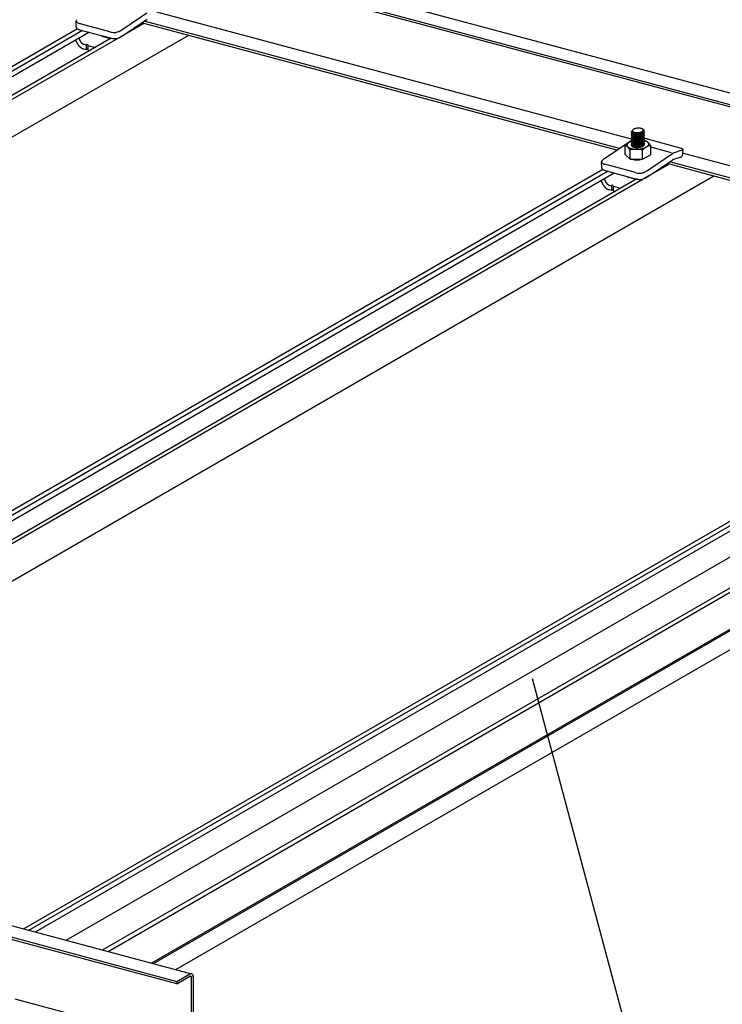
# Model space of a CAD drawing. Extents: x 5 to 415, y 6 to 292.
# Drawn here: x 187 to 204, y 78 to 103 of the extents above; entities that cross this region are included whole.
import ezdxf

# ---------------------------------------------------------------- set-up
doc = ezdxf.new("R2010")
doc.units = 0
doc.header["$MEASUREMENT"] = 0
for name, color, linetype in [('_5-2_野縁受け', 7, 'CONTINUOUS'), ('_5-3_野縁', 7, 'CONTINUOUS'), ('_5-6_文字', 7, 'CONTINUOUS'), ('_5-A_クリップ', 7, 'CONTINUOUS'), ('_5-D_パネル', 7, 'CONTINUOUS')]:
    doc.layers.add(name, color=color, linetype=linetype)

msp = doc.modelspace()

# ---------------------------------------------------------------- linework, layer by layer
at = {"layer": '_5-2_野縁受け', "color": 3, "linetype": 'Continuous'}
for p, q in [((178.057, 108.021), (206.525, 100.393)), ((178.057, 107.73), (206.457, 100.12)), ((206.451, 100.062), (178.057, 107.67)), ((201.918, 99.497), (190.004, 102.689)), ((202.217, 99.725), (190.325, 102.911)), ((201.854, 99.454), (189.941, 102.646)), ((206.399, 98.604), (203.496, 99.382)), ((206.41, 98.233), (203.111, 99.117)), ((206.408, 98.293), (203.175, 99.16)), ((177.495, 82.476), (191.189, 78.807)), ((177.421, 82.205), (190.824, 78.614)), ((190.824, 78.554), (177.415, 82.147)), ((190.824, 78.614), (191.151, 78.802)), ((190.824, 78.554), (191.15, 78.742)), ((190.824, 78.614), (190.824, 78.554)), ((191.189, 77.043), (191.189, 78.708)), ((191.23, 78.735), (191.23, 77.064)), ((191.174, 76.989), (186.773, 78.168))]:
    msp.add_line(p, q, dxfattribs=at)
for centre, radius, start, end in [((191.275, 78.637), 0.208, 127.5851745605468, 127.5851858303062), ((191.176, 78.757), 0.0522, 121.2785, 121.2786), ((191.162, 78.719), 0.0261, 54.6472, 118.7214), ((191.176, 78.757), 0.0522, 54.6472, 118.7215), ((191.185, 78.764), 0.0414, 17.6567, 59.4124), ((191.04, 78.731), 0.19, 0.9794, 13.6498), ((191.212, 78.659), 0.104, 127.5851745605468, 127.5851858303062), ((191.162, 78.719), 0.0261, 121.2785817948882, 121.2785949707031), ((191.167, 78.722), 0.0207, 17.6567, 59.4124), ((191.094, 78.706), 0.0949, 0.9794, 13.6498), ((191.085, 78.704), 0.104, 359.422, 0.578), ((191.094, 78.706), 0.0949, 359.0205, 359.0206), ((191.022, 78.726), 0.208, 359.422, 0.578), ((191.04, 78.731), 0.19, 359.0205, 359.0206)]:
    msp.add_arc(centre, radius, start, end, dxfattribs=at)
at = {"layer": '_5-3_野縁', "color": 2, "linetype": 'Continuous'}
for p, q in [((189.996, 102.631), (178.057, 95.738)), ((188.333, 102.496), (178.057, 96.563)), ((188.46, 102.452), (178.057, 96.446)), ((178.057, 96.315), (188.614, 102.41)), ((191.112, 102.332), (178.057, 94.794)), ((189.18, 102.26), (178.057, 95.838)), ((203.167, 99.102), (178.661, 84.953)), ((204.283, 98.803), (177.859, 83.547)), ((201.503, 98.967), (178.112, 85.462)), ((201.63, 98.923), (178.235, 85.416)), ((178.321, 85.335), (201.785, 98.881)), ((202.35, 98.731), (178.542, 84.985)), ((214.071, 95.57), (186.986, 79.933)), ((187.117, 79.898), (214.187, 95.527)), ((187.277, 79.855), (214.346, 95.484)), ((189.099, 79.367), (216.905, 95.421)), ((188.045, 79.65), (214.816, 95.105)), ((217.996, 95.128), (190.19, 79.075)), ((216.039, 95.03), (188.969, 79.402))]:
    msp.add_line(p, q, dxfattribs=at)
at = {"layer": '_5-6_文字', "color": 7, "linetype": 'Continuous'}
msp.add_line((199.728, 86.211), (204.707, 67.629), dxfattribs=at)
at = {"layer": '_5-A_クリップ', "color": 7, "linetype": 'Continuous'}
for p, q in [((188.303, 102.536), (188.296, 102.691)), ((189.446, 102.474), (190.073, 102.895)), ((189.458, 102.322), (190.08, 102.74)), ((189.146, 102.422), (188.377, 102.628)), ((188.384, 102.472), (189.153, 102.266)), ((188.284, 102.22), (188.318, 102.147)), ((188.284, 102.22), (188.307, 102.171)), ((188.365, 102.267), (188.403, 102.185)), ((188.941, 102.314), (188.951, 102.32)), ((188.941, 102.314), (189.168, 102.253)), ((188.971, 102.315), (188.971, 102.306)), ((188.317, 102.149), (188.318, 102.147)), ((188.488, 102.107), (188.548, 102.091)), ((188.488, 101.992), (188.548, 101.976)), ((188.548, 102.091), (188.548, 101.976)), ((188.591, 102.079), (188.591, 101.964)), ((188.591, 102.079), (188.78, 102.029)), ((188.591, 101.964), (188.644, 101.95)), ((202.611, 99.734), (203.404, 99.521)), ((201.546, 99.247), (202.157, 99.658)), ((202.062, 99.343), (202.062, 99.571)), ((202.221, 99.686), (202.2, 99.679)), ((202.692, 99.567), (202.692, 99.339)), ((202.692, 99.534), (203.21, 99.395)), ((202.182, 99.229), (202.062, 99.343)), ((202.182, 99.229), (202.182, 99.456)), ((202.497, 99.227), (202.497, 99.454)), ((202.497, 99.227), (202.692, 99.339)), ((202.616, 98.945), (203.244, 99.366)), ((203.432, 99.272), (203.269, 99.22)), ((203.452, 99.441), (203.287, 99.388)), ((203.506, 99.475), (203.488, 99.307)), ((201.473, 99.007), (201.467, 99.162)), ((202.316, 98.893), (201.548, 99.099)), ((202.182, 99.229), (202.497, 99.227)), ((202.628, 98.793), (203.251, 99.211)), ((201.555, 98.943), (202.323, 98.737)), ((202.111, 98.785), (202.122, 98.791)), ((202.111, 98.785), (202.339, 98.724)), ((202.141, 98.786), (202.141, 98.777)), ((201.454, 98.691), (201.488, 98.618)), ((201.454, 98.691), (201.477, 98.642)), ((201.488, 98.62), (201.488, 98.618)), ((201.535, 98.738), (201.573, 98.656)), ((201.659, 98.578), (201.718, 98.562)), ((201.718, 98.562), (201.718, 98.447)), ((201.762, 98.55), (201.762, 98.435)), ((201.762, 98.55), (201.95, 98.5)), ((201.659, 98.463), (201.718, 98.447)), ((201.762, 98.435), (201.814, 98.421))]:
    msp.add_line(p, q, dxfattribs=at)
for centre, radius, start, end in [((188.337, 102.693), 0.041, 130.6821, 217.2368), ((188.344, 102.538), 0.041, 182.4858, 217.2368), ((188.423, 102.796), 0.174, 226.9988, 255.2833), ((188.43, 102.64), 0.174, 226.9988, 255.2833), ((188.934, 103.253), 0.932, 297.1838, 303.2789), ((189.272, 102.895), 0.49, 254.8697, 269.4915), ((189.278, 102.739), 0.49, 254.8697, 269.4915), ((189.273, 102.567), 0.162, 267.9323, 284.3509), ((189.28, 102.411), 0.162, 267.9323, 284.3509), ((189.264, 102.668), 0.262, 280.8048, 291.4895), ((189.271, 102.512), 0.262, 280.8048, 291.4895), ((188.941, 103.098), 0.932, 297.1838, 303.2789), ((189.13, 102.809), 0.588, 303.3102, 303.961), ((188.408, 102.188), 0.0986, 204.109, 206.6191), ((188.616, 102.286), 0.329, 205.7462, 207.6254), ((188.616, 102.286), 0.329, 207.6251, 209.5056), ((188.615, 102.286), 0.328, 209.5053, 211.3904), ((188.613, 102.285), 0.326, 211.3901, 213.2827), ((188.611, 102.283), 0.323, 213.2824, 215.1857), ((188.608, 102.281), 0.319, 215.1854, 217.1027), ((188.605, 102.279), 0.315, 217.1024, 219.0368), ((188.601, 102.275), 0.31, 219.0365, 220.9912), ((188.597, 102.272), 0.305, 220.9909, 222.9692), ((188.592, 102.268), 0.299, 222.9689, 224.9742), ((188.587, 102.263), 0.292, 224.9738, 227.0093), ((188.583, 102.258), 0.285, 227.009, 229.0781), ((188.578, 102.252), 0.277, 229.0777, 231.1838), ((188.503, 102.231), 0.11, 204.8294, 205.9264), ((188.552, 102.254), 0.165, 205.7462, 207.6254), ((188.573, 102.246), 0.27, 231.1835, 233.3299), ((188.552, 102.254), 0.164, 207.6251, 209.5056), ((188.552, 102.254), 0.164, 209.5053, 211.3904), ((188.551, 102.253), 0.163, 211.3901, 213.2827), ((188.568, 102.24), 0.262, 233.3296, 235.5197), ((188.55, 102.253), 0.161, 213.2824, 215.1857), ((188.548, 102.252), 0.16, 215.1854, 217.1027), ((188.563, 102.233), 0.253, 235.5194, 237.7567), ((188.546, 102.25), 0.158, 217.1024, 219.0368), ((188.545, 102.249), 0.155, 219.0365, 220.9912), ((188.542, 102.247), 0.152, 220.9909, 222.9692), ((188.559, 102.226), 0.245, 237.7564, 240.0441), ((188.54, 102.245), 0.149, 222.9689, 224.9742), ((188.538, 102.242), 0.146, 224.9738, 227.0093), ((188.555, 102.219), 0.237, 240.0438, 242.385), ((188.535, 102.24), 0.142, 227.009, 229.0781), ((188.533, 102.237), 0.139, 229.0777, 231.1838), ((188.551, 102.211), 0.228, 242.3847, 244.7826), ((188.531, 102.234), 0.135, 231.1835, 233.3299), ((188.528, 102.231), 0.131, 233.3296, 235.5197), ((188.526, 102.227), 0.127, 235.5194, 237.7567), ((188.547, 102.204), 0.22, 244.7823, 247.2397), ((188.524, 102.224), 0.122, 237.7564, 240.0441), ((188.522, 102.22), 0.118, 240.0438, 242.385), ((188.544, 102.196), 0.212, 247.2394, 249.7588), ((188.52, 102.217), 0.114, 242.3847, 244.7826), ((188.518, 102.213), 0.11, 244.7823, 247.2397), ((188.542, 102.189), 0.204, 249.7586, 252.3422), ((188.516, 102.209), 0.106, 247.2394, 249.7588), ((188.515, 102.205), 0.102, 249.7586, 252.3422), ((188.539, 102.182), 0.197, 252.342, 254.9916), ((188.514, 102.202), 0.0983, 252.342, 254.9916), ((188.56, 102.069), 0.0252, 118.0132, 119.9827), ((188.56, 101.954), 0.0252, 118.0132, 119.9827), ((188.563, 102.064), 0.0307, 114.4468, 116.1748), ((188.562, 102.067), 0.0279, 116.1734, 118.0146), ((188.563, 101.949), 0.0307, 114.4468, 116.1748), ((188.562, 101.952), 0.0279, 116.1734, 118.0146), ((188.564, 102.062), 0.0335, 112.82, 114.448), ((188.564, 101.947), 0.0335, 112.82, 114.448), ((188.565, 102.059), 0.0364, 111.2813, 112.821), ((188.565, 101.944), 0.0364, 111.2813, 112.821), ((188.566, 102.056), 0.0394, 109.8204, 111.2822), ((188.566, 101.941), 0.0394, 109.8204, 111.2822), ((188.567, 102.053), 0.0423, 108.4282, 109.8212), ((188.567, 101.938), 0.0423, 108.4282, 109.8212), ((188.568, 102.051), 0.0453, 107.0965, 108.4289), ((188.568, 101.936), 0.0453, 107.0965, 108.4289), ((188.569, 102.048), 0.0481, 105.818, 107.0971), ((188.569, 101.933), 0.0481, 105.818, 107.0971), ((188.57, 102.045), 0.0509, 104.5863, 105.8186), ((188.57, 101.93), 0.0509, 104.5863, 105.8186), ((188.571, 102.043), 0.0535, 103.3954, 104.5868), ((188.571, 101.928), 0.0535, 103.3954, 104.5868), ((188.571, 102.04), 0.056, 102.24, 103.3959), ((188.571, 101.925), 0.056, 102.24, 103.3959), ((188.572, 102.038), 0.0583, 101.1153, 102.2405), ((188.572, 101.923), 0.0583, 101.1153, 102.2405), ((188.572, 102.036), 0.0604, 100.0167, 101.1157), ((188.572, 101.921), 0.0604, 100.0167, 101.1157), ((188.572, 102.034), 0.0623, 98.9401, 100.0171), ((188.572, 101.919), 0.0623, 98.9401, 100.0171), ((188.573, 102.033), 0.0639, 97.8816, 98.9404), ((188.573, 101.918), 0.0639, 97.8816, 98.9404), ((188.573, 102.031), 0.0652, 96.8374, 97.8819), ((188.573, 101.916), 0.0652, 96.8374, 97.8819), ((188.573, 102.03), 0.0663, 95.8042, 96.8378), ((188.573, 101.915), 0.0663, 95.8042, 96.8378), ((188.573, 102.029), 0.067, 94.7785, 95.8045), ((188.573, 101.914), 0.067, 94.7785, 95.8045), ((188.573, 102.029), 0.0674, 93.7569, 94.7788), ((188.573, 101.914), 0.0674, 93.7569, 94.7788), ((188.573, 102.029), 0.0675, 92.7364, 93.7572), ((188.573, 101.914), 0.0675, 92.7364, 93.7572), ((188.573, 102.029), 0.0673, 91.7135, 92.7367), ((188.573, 101.914), 0.0673, 91.7135, 92.7367), ((188.573, 102.03), 0.0667, 90.6851, 91.7138), ((188.573, 101.915), 0.0667, 90.6851, 91.7138), ((188.573, 102.031), 0.0659, 89.6478, 90.6854), ((188.573, 101.916), 0.0659, 89.6478, 90.6854), ((188.573, 102.032), 0.0647, 88.5983, 89.6482), ((188.573, 101.917), 0.0647, 88.5983, 89.6482), ((188.573, 102.033), 0.0633, 87.5328, 88.5986), ((188.573, 101.918), 0.0633, 87.5328, 88.5986), ((188.573, 102.035), 0.0616, 86.4476, 87.5331), ((188.573, 101.92), 0.0616, 86.4476, 87.5331), ((188.573, 102.037), 0.0596, 85.3389, 86.448), ((188.573, 101.922), 0.0596, 85.3389, 86.448), ((188.573, 102.039), 0.0574, 84.2021, 85.3393), ((188.573, 101.924), 0.0574, 84.2021, 85.3393), ((188.574, 102.041), 0.055, 83.0328, 84.2026), ((188.574, 101.926), 0.055, 83.0328, 84.2026), ((188.574, 102.044), 0.0525, 81.8259, 83.0333), ((188.574, 101.929), 0.0525, 81.8259, 83.0333), ((188.574, 102.047), 0.0498, 80.5757, 81.8264), ((188.574, 101.932), 0.0498, 80.5757, 81.8264), ((188.575, 102.049), 0.047, 79.2763, 80.5763), ((188.575, 101.934), 0.047, 79.2763, 80.5763), ((188.575, 102.052), 0.0441, 77.9207, 79.2769), ((188.575, 101.937), 0.0441, 77.9207, 79.2769), ((188.576, 102.055), 0.0411, 76.5014, 77.9214), ((188.576, 101.94), 0.0411, 76.5014, 77.9214), ((188.577, 102.061), 0.0352, 73.4362, 75.011), ((188.577, 102.058), 0.0382, 75.0096, 76.5023), ((188.577, 101.946), 0.0352, 73.4362, 75.011), ((188.577, 101.943), 0.0382, 75.0096, 76.5023), ((188.578, 102.064), 0.0323, 71.77, 73.4374), ((188.578, 101.949), 0.0323, 71.77, 73.4374), ((188.579, 102.066), 0.0295, 69.9987, 71.7713), ((188.579, 101.951), 0.0295, 69.9987, 71.7713), ((188.58, 102.069), 0.0268, 68.1084, 70.0001), ((188.58, 101.954), 0.0268, 68.1084, 70.0001), ((188.581, 102.071), 0.0241, 66.0833, 68.11), ((188.581, 101.956), 0.0241, 66.0833, 68.11), ((188.582, 102.074), 0.0216, 63.9055, 66.0851), ((188.58, 102.099), 0.0226, 299.981, 302.0958), ((188.582, 101.959), 0.0216, 64.5047, 66.0851), ((188.584, 102.078), 0.0171, 59.0084, 61.5569), ((188.583, 102.076), 0.0193, 61.5547, 63.9075), ((188.581, 102.097), 0.0202, 302.0939, 304.3734), ((188.585, 102.079), 0.0151, 56.2415, 59.0109), ((188.583, 102.095), 0.018, 304.3712, 306.8369), ((188.584, 102.093), 0.0159, 306.8345, 309.5105), ((188.586, 102.081), 0.0133, 53.2269, 56.2442), ((188.587, 102.082), 0.0116, 49.9354, 53.2296), ((188.585, 102.092), 0.014, 309.5079, 312.4205), ((188.586, 102.091), 0.0123, 312.4178, 315.5953), ((188.589, 102.084), 0.00892, 42.4059, 46.3403), ((188.588, 102.083), 0.0102, 46.3378, 49.9382), ((188.588, 102.089), 0.00942, 319.0618, 322.8565), ((188.587, 102.09), 0.0108, 315.5926, 319.0643), ((188.59, 102.085), 0.00691, 33.4534, 38.117), ((188.59, 102.085), 0.00783, 38.1162, 42.4078), ((188.591, 102.086), 0.00616, 28.4163, 33.4526), ((188.59, 102.087), 0.00727, 326.9963, 331.507), ((188.591, 102.087), 0.00645, 331.5071, 336.3922), ((188.589, 102.088), 0.00826, 322.8543, 326.9977), ((188.592, 102.086), 0.00557, 23.0233, 28.4134), ((188.592, 102.086), 0.00481, 11.3701, 17.31), ((188.592, 102.086), 0.00512, 17.3179, 23.018), ((188.593, 102.087), 0.0046, 359.1453, 5.2645), ((188.592, 102.087), 0.00464, 5.2753, 11.3603), ((188.592, 102.087), 0.00492, 347.2351, 353.0872), ((188.592, 102.087), 0.00469, 353.0963, 359.1348), ((188.591, 102.087), 0.00579, 336.3941, 341.6435), ((188.592, 102.087), 0.00528, 341.6478, 347.2283), ((202.31, 99.904), 0.0832, 124.2936, 129.4305), ((202.323, 99.886), 0.105, 119.9202, 124.3107), ((202.335, 99.864), 0.13, 116.1261, 119.9338), ((202.347, 99.84), 0.158, 112.7831, 116.1367), ((202.358, 99.813), 0.186, 109.7917, 112.7913), ((202.368, 99.786), 0.215, 107.0741, 109.7981), ((202.377, 99.759), 0.243, 104.569, 107.0793), ((202.383, 99.734), 0.269, 102.2269, 104.5732), ((202.388, 99.712), 0.292, 100.0071, 102.2305), ((202.391, 99.694), 0.31, 97.875, 100.0101), ((202.393, 99.681), 0.323, 95.8003, 97.8777), ((202.394, 99.674), 0.33, 93.7555, 95.8028), ((202.394, 99.673), 0.331, 91.7145, 93.7579), ((202.394, 99.678), 0.326, 89.6513, 91.717), ((202.394, 99.69), 0.315, 87.5389, 89.654), ((202.394, 99.707), 0.298, 85.3479, 87.5418), ((202.396, 99.728), 0.276, 83.0453, 85.3513), ((202.399, 99.753), 0.251, 80.5922, 83.0493), ((202.404, 99.78), 0.224, 77.9421, 80.5971), ((202.41, 99.808), 0.195, 75.0372, 77.9482), ((202.417, 99.836), 0.166, 71.8054, 75.0451), ((202.426, 99.863), 0.138, 68.1538, 71.8152), ((202.436, 99.887), 0.112, 63.9637, 68.1665), ((202.446, 99.907), 0.0894, 59.0829, 63.9798), ((202.456, 99.924), 0.0697, 53.3212, 59.1025), ((202.465, 99.937), 0.0536, 46.454, 53.3431), ((202.474, 99.946), 0.0411, 38.2511, 46.4734), ((202.477, 99.897), 0.0819, 48.8967, 70.542), ((202.244, 99.907), 0.0318, 128.1913, 231.8087), ((202.244, 99.857), 0.0318, 128.1913, 231.8087), ((202.244, 99.807), 0.0318, 128.1913, 231.8087), ((202.244, 99.807), 0.0318, 128.1913, 231.8087), ((202.244, 99.757), 0.0318, 128.1913, 231.8087), ((202.244, 99.707), 0.0318, 128.1913, 231.8087), ((202.262, 99.885), 0.0604, 109.5173, 128.7386), ((202.284, 99.962), 0.0996, 233.1431, 254.0324), ((202.284, 99.912), 0.0996, 233.1431, 254.0324), ((202.284, 99.862), 0.0996, 233.1431, 254.0324), ((202.284, 99.812), 0.0996, 233.1431, 254.0324), ((202.347, 99.932), 0.106, 174.5843, 185.614), ((202.267, 99.942), 0.025, 161.5424, 172.9887), ((202.265, 99.942), 0.0228, 173.0607, 185.2395), ((202.265, 99.942), 0.0232, 185.3249, 197.3694), ((202.268, 99.922), 0.0261, 179.9342, 231.8087), ((202.268, 99.872), 0.0261, 179.9342, 231.8087), ((202.268, 99.822), 0.0261, 179.9342, 231.8087), ((202.268, 99.772), 0.0261, 179.9342, 231.8087), ((202.271, 99.94), 0.03, 151.3694, 161.5078), ((202.268, 99.943), 0.0262, 197.4316, 208.5325), ((202.279, 99.936), 0.0381, 142.7172, 151.3685), ((202.273, 99.946), 0.0321, 208.5557, 218.2572), ((202.288, 99.929), 0.0495, 135.4727, 142.7341), ((202.28, 99.951), 0.0411, 218.2511, 226.4734), ((202.298, 99.919), 0.0645, 129.4099, 135.4946), ((202.289, 99.96), 0.0536, 226.454, 233.3431), ((202.301, 99.967), 0.0816, 233.1431, 254.0324), ((202.301, 99.917), 0.0816, 233.1431, 254.0324), ((202.301, 99.867), 0.0816, 233.1431, 254.0324), ((202.301, 99.817), 0.0816, 233.1431, 254.0324), ((202.375, 100.254), 0.406, 253.0072, 270.286), ((202.375, 100.204), 0.406, 253.0072, 270.286), ((202.375, 100.154), 0.406, 253.0072, 270.286), ((202.298, 99.973), 0.0697, 233.3212, 239.1025), ((202.308, 99.99), 0.0894, 239.0829, 243.9798), ((202.318, 100.011), 0.112, 243.9637, 248.1665), ((202.328, 100.035), 0.138, 248.1538, 251.8152), ((202.375, 100.206), 0.332, 253.0072, 270.286), ((202.375, 100.156), 0.332, 253.0072, 270.286), ((202.375, 100.106), 0.332, 253.0072, 270.286), ((202.375, 100.056), 0.332, 253.0072, 270.286), ((202.337, 100.061), 0.166, 251.8054, 255.0451), ((202.344, 100.089), 0.195, 255.0372, 257.9482), ((202.35, 100.117), 0.224, 257.9421, 260.5971), ((202.355, 100.144), 0.251, 260.5922, 263.0493), ((202.358, 100.169), 0.276, 263.0453, 265.3513), ((202.36, 100.191), 0.298, 265.3479, 267.5418), ((202.36, 100.208), 0.315, 267.5389, 269.654), ((202.361, 100.219), 0.326, 269.6513, 271.717), ((202.36, 100.224), 0.331, 271.7145, 273.7579), ((202.374, 100.099), 0.226, 270.8449, 297.5968), ((202.373, 100.124), 0.275, 270.8449, 297.5968), ((202.374, 100.049), 0.226, 270.8449, 297.5968), ((202.373, 100.074), 0.275, 270.8449, 297.5968), ((202.374, 99.999), 0.226, 270.8449, 297.5968), ((202.373, 100.024), 0.275, 270.8449, 297.5968), ((202.374, 99.949), 0.226, 270.8449, 297.5968), ((202.373, 99.974), 0.275, 270.8449, 297.5968), ((202.36, 100.223), 0.33, 273.7555, 275.8028), ((202.361, 100.216), 0.323, 275.8003, 277.8777), ((202.363, 100.203), 0.31, 277.875, 280.0101), ((202.366, 100.185), 0.292, 280.0071, 282.2305), ((202.371, 100.163), 0.269, 282.2269, 284.5732), ((202.378, 100.138), 0.243, 284.569, 287.0793), ((202.386, 100.111), 0.215, 287.0741, 289.7981), ((202.396, 100.084), 0.186, 289.7917, 292.7913), ((202.407, 100.058), 0.158, 292.7831, 296.1367), ((202.419, 100.033), 0.13, 296.1261, 299.9338), ((202.442, 99.959), 0.0699, 300.7676, 358.5463), ((202.442, 99.916), 0.0762, 298.657, 330.3365), ((202.442, 99.866), 0.0762, 298.657, 330.3365), ((202.442, 99.816), 0.0762, 298.657, 330.3365), ((202.442, 99.766), 0.0762, 298.657, 330.3365), ((202.431, 100.011), 0.105, 299.9202, 304.3107), ((202.444, 99.993), 0.0832, 304.2936, 309.4305), ((202.456, 99.979), 0.0645, 309.4099, 315.4946), ((202.456, 99.962), 0.093, 298.657, 330.3365), ((202.456, 99.912), 0.093, 298.657, 330.3365), ((202.456, 99.862), 0.093, 298.657, 330.3365), ((202.456, 99.812), 0.093, 298.657, 330.3365), ((202.466, 99.968), 0.0495, 315.4727, 322.7341), ((202.481, 99.952), 0.0321, 28.5557, 38.2572), ((202.476, 99.961), 0.0381, 322.7172, 331.3685), ((202.486, 99.893), 0.0265, 325.4793, 346.4312), ((202.486, 99.843), 0.0265, 325.4793, 346.4312), ((202.486, 99.793), 0.0265, 325.4793, 346.4312), ((202.486, 99.743), 0.0265, 325.4793, 346.4312), ((202.486, 99.954), 0.0262, 17.4316, 28.5325), ((202.483, 99.957), 0.03, 331.3694, 341.5078), ((202.489, 99.955), 0.0232, 5.3249, 17.3694), ((202.487, 99.956), 0.025, 341.5424, 352.9887), ((202.49, 99.955), 0.0228, 353.0607, 5.2395), ((202.51, 99.934), 0.0323, 325.4793, 50.7629), ((202.51, 99.884), 0.0323, 325.4793, 50.7629), ((202.51, 99.834), 0.0323, 325.4793, 50.7629), ((202.51, 99.784), 0.0323, 325.4793, 50.7629), ((202.51, 99.734), 0.0323, 325.4793, 50.7629), ((202.424, 98.977), 0.779, 76.1142, 81.4614), ((202.317, 99.355), 0.334, 118.0833, 139.6933), ((201.986, 99.371), 0.214, 23.4889, 69.0993), ((202.153, 99.577), 0.0509, 161.5424, 172.9887), ((202.148, 99.577), 0.0464, 173.0607, 185.2395), ((202.149, 99.577), 0.0472, 185.3249, 197.3694), ((202.162, 99.573), 0.0611, 151.3694, 161.5078), ((202.155, 99.579), 0.0533, 197.4316, 208.5325), ((202.165, 99.585), 0.0652, 208.5557, 218.2572), ((202.177, 99.566), 0.0774, 142.7172, 151.3685), ((202.18, 99.596), 0.0836, 218.2511, 226.4734), ((202.195, 99.552), 0.101, 135.4727, 142.7341), ((202.197, 99.615), 0.109, 226.454, 233.3431), ((202.217, 99.53), 0.131, 129.4099, 135.4946), ((202.217, 99.641), 0.142, 233.3212, 239.1025), ((202.241, 99.501), 0.169, 124.2936, 129.4305), ((202.237, 99.675), 0.182, 239.0829, 243.9798), ((202.266, 99.464), 0.214, 119.9202, 124.3107), ((202.279, 99.476), 0.219, 122.7174, 124.2183), ((202.258, 99.717), 0.229, 243.9637, 248.1665), ((202.292, 99.42), 0.265, 116.1261, 119.9338), ((202.27, 99.49), 0.201, 120.0189, 122.7184), ((202.261, 99.504), 0.185, 117.1651, 120.0199), ((202.278, 99.766), 0.281, 248.1538, 251.8152), ((202.316, 99.37), 0.321, 112.7831, 116.1367), ((202.255, 99.518), 0.17, 114.1458, 117.166), ((202.249, 99.53), 0.156, 110.952, 114.1466), ((202.295, 99.82), 0.338, 251.8054, 255.0451), ((202.339, 99.316), 0.379, 109.7917, 112.7913), ((202.244, 99.542), 0.144, 107.7856, 110.9525), ((202.311, 99.877), 0.396, 255.0372, 257.9482), ((202.359, 99.261), 0.438, 108.9275, 109.7981), ((202.244, 99.657), 0.0318, 128.1913, 231.8087), ((202.244, 99.607), 0.0318, 128.1913, 231.8087), ((202.244, 99.607), 0.0318, 128.1913, 231.8087), ((202.242, 99.582), 0.0305, 161.5424, 172.9887), ((202.24, 99.583), 0.0278, 173.0607, 185.2395), ((202.24, 99.583), 0.0283, 185.3249, 197.3694), ((202.248, 99.581), 0.0366, 156.8093, 161.5078), ((202.244, 99.584), 0.032, 197.4316, 208.5325), ((202.244, 99.557), 0.0318, 128.1913, 155.8359), ((202.25, 99.587), 0.0391, 208.5557, 218.2572), ((202.259, 99.594), 0.0501, 218.2511, 226.4734), ((202.284, 99.762), 0.0996, 233.1431, 254.0324), ((202.284, 99.712), 0.0996, 233.1431, 254.0324), ((202.284, 99.662), 0.0996, 233.1431, 254.0324), ((202.269, 99.605), 0.0654, 226.454, 233.3431), ((202.323, 99.934), 0.455, 257.9421, 260.5971), ((202.281, 99.621), 0.085, 233.3212, 239.1025), ((202.293, 99.642), 0.109, 239.0829, 243.9798), ((202.268, 99.722), 0.0261, 179.9342, 231.8087), ((202.268, 99.672), 0.0261, 179.9342, 231.8087), ((202.268, 99.622), 0.0261, 179.9342, 231.8087), ((202.268, 99.572), 0.0261, 179.9342, 231.8087), ((202.306, 99.667), 0.137, 243.9637, 248.1665), ((202.332, 99.989), 0.511, 260.5922, 263.0493), ((202.301, 99.767), 0.0816, 233.1431, 254.0324), ((202.301, 99.717), 0.0816, 233.1431, 254.0324), ((202.301, 99.667), 0.0816, 233.1431, 254.0324), ((202.301, 99.617), 0.0816, 233.1431, 254.0324), ((202.317, 99.696), 0.169, 248.1538, 251.8152), ((202.375, 100.104), 0.406, 253.0072, 270.286), ((202.375, 100.054), 0.406, 253.0072, 270.286), ((202.375, 100.004), 0.406, 253.0072, 270.286), ((202.375, 99.954), 0.406, 253.0072, 270.286), ((202.328, 99.728), 0.203, 251.8054, 255.0451), ((202.338, 100.04), 0.562, 263.0453, 265.3513), ((202.337, 99.762), 0.238, 255.0372, 257.9482), ((202.375, 100.006), 0.332, 253.0072, 270.286), ((202.375, 99.956), 0.332, 253.0072, 270.286), ((202.375, 99.906), 0.332, 253.0072, 270.286), ((202.375, 99.856), 0.332, 253.0072, 270.286), ((202.345, 99.797), 0.273, 257.9421, 260.5971), ((202.342, 100.083), 0.606, 265.3479, 267.5418), ((202.35, 99.83), 0.307, 260.5922, 263.0493), ((202.354, 99.86), 0.337, 263.0453, 265.3513), ((202.356, 99.887), 0.364, 265.3479, 267.5418), ((202.375, 99.12), 0.406, 89.714, 96.0988), ((202.357, 99.907), 0.384, 267.5389, 269.654), ((202.357, 99.921), 0.398, 269.6513, 271.717), ((202.343, 100.152), 0.674, 271.7145, 273.7579), ((202.357, 99.927), 0.404, 271.7145, 273.7579), ((202.374, 99.899), 0.226, 270.8449, 297.5968), ((202.373, 99.924), 0.275, 270.8449, 297.5968), ((202.374, 99.849), 0.226, 270.8449, 297.5968), ((202.373, 99.874), 0.275, 270.8449, 297.5968), ((202.374, 99.799), 0.226, 270.8449, 297.5968), ((202.373, 99.824), 0.275, 270.8449, 297.5968), ((202.374, 99.749), 0.226, 270.8449, 297.5968), ((202.373, 99.251), 0.275, 84.9075, 89.1551), ((202.357, 99.926), 0.403, 273.7555, 275.8028), ((202.343, 100.15), 0.672, 273.7555, 275.8028), ((202.358, 99.918), 0.395, 275.8003, 277.8777), ((202.345, 100.135), 0.658, 275.8003, 277.8777), ((202.36, 99.902), 0.379, 277.875, 280.0101), ((202.364, 99.88), 0.356, 280.0071, 282.2305), ((202.349, 100.109), 0.631, 277.875, 280.0101), ((202.37, 99.853), 0.329, 282.2269, 284.5732), ((202.378, 99.822), 0.297, 284.569, 287.0793), ((202.355, 100.072), 0.594, 280.0071, 282.2305), ((202.388, 99.789), 0.263, 287.0741, 289.7981), ((202.4, 99.756), 0.227, 289.7917, 292.7913), ((202.442, 99.716), 0.0762, 298.657, 330.3365), ((202.442, 99.666), 0.0762, 298.657, 330.3365), ((202.442, 99.616), 0.0762, 298.657, 330.3365), ((202.365, 100.027), 0.548, 282.2269, 284.5732), ((202.413, 99.724), 0.192, 292.7831, 296.1367), ((202.752, 99.238), 0.334, 100.3067, 139.6933), ((202.428, 99.694), 0.159, 296.1261, 299.9338), ((202.456, 99.762), 0.093, 298.657, 330.3365), ((202.456, 99.712), 0.093, 298.657, 330.3365), ((202.456, 99.662), 0.093, 298.657, 330.3365), ((202.378, 99.976), 0.495, 284.569, 287.0793), ((202.443, 99.668), 0.128, 299.9202, 304.3107), ((202.486, 99.693), 0.0265, 325.4793, 346.4312), ((202.486, 99.643), 0.0265, 325.4793, 346.4312), ((202.486, 99.593), 0.0265, 325.4793, 346.4312), ((202.459, 99.645), 0.102, 304.2936, 309.4305), ((202.383, 99.3), 0.241, 56.337, 56.3787), ((202.473, 99.628), 0.0787, 309.4099, 315.4946), ((202.395, 99.922), 0.438, 287.0741, 289.7981), ((202.486, 99.615), 0.0604, 315.4727, 322.7341), ((202.51, 99.684), 0.0323, 325.4793, 50.7629), ((202.51, 99.634), 0.0323, 325.4793, 50.7629), ((202.51, 99.584), 0.0323, 15.0128, 47.8833), ((202.497, 99.606), 0.0465, 322.7172, 331.3685), ((202.504, 99.595), 0.0391, 28.5557, 32.8603), ((202.51, 99.598), 0.032, 17.4316, 28.5325), ((202.506, 99.602), 0.0366, 331.3694, 341.5078), ((202.514, 99.599), 0.0283, 5.3249, 17.3694), ((202.512, 99.6), 0.0305, 341.5424, 352.9887), ((202.444, 99.306), 0.396, 75.0372, 75.6506), ((202.514, 99.599), 0.0278, 353.0607, 5.2395), ((202.415, 99.866), 0.379, 289.7917, 292.7913), ((202.459, 99.362), 0.338, 71.8054, 75.0451), ((202.411, 99.139), 0.566, 73.4867, 75.5148), ((202.438, 99.812), 0.321, 292.7831, 296.1367), ((202.476, 99.416), 0.281, 68.1538, 71.8152), ((202.496, 99.482), 0.214, 61.6215, 69.0993), ((202.462, 99.763), 0.265, 296.1261, 299.9338), ((202.496, 99.465), 0.229, 63.9637, 68.1665), ((202.488, 99.718), 0.214, 299.9202, 304.3107), ((202.517, 99.507), 0.182, 59.0829, 63.9798), ((202.513, 99.681), 0.169, 304.2936, 309.4305), ((202.537, 99.541), 0.142, 53.3212, 59.1025), ((202.537, 99.652), 0.131, 309.4099, 315.4946), ((202.557, 99.567), 0.109, 46.454, 53.3431), ((202.559, 99.631), 0.101, 315.4727, 322.7341), ((202.496, 99.482), 0.214, 23.4889, 50.4899), ((202.574, 99.586), 0.0836, 38.2511, 46.4734), ((202.577, 99.617), 0.0774, 322.7172, 331.3685), ((202.589, 99.597), 0.0652, 28.5557, 38.2572), ((202.592, 99.609), 0.0611, 331.3694, 341.5078), ((202.599, 99.603), 0.0533, 17.4316, 28.5325), ((202.605, 99.605), 0.0472, 5.3249, 17.3694), ((202.601, 99.606), 0.0509, 341.5424, 352.9887), ((202.606, 99.605), 0.0464, 353.0607, 5.2395), ((286.321, 380.772), 293.219, 253.57382, 253.58531), ((203.418, 99.359), 0.151, 56.7016, 73.5267), ((203.495, 99.476), 0.0114, 356.1819, 56.0404), ((201.835, 98.817), 0.518, 123.9149, 133.1101), ((202.336, 98.912), 0.566, 73.4867, 105.808), ((202.343, 100.118), 0.64, 267.5389, 269.654), ((202.343, 100.141), 0.663, 269.6513, 271.717), ((203.366, 99.185), 0.219, 122.7174, 124.2183), ((203.356, 99.199), 0.201, 120.0189, 122.7184), ((203.348, 99.213), 0.185, 117.1651, 120.0199), ((203.341, 99.227), 0.17, 114.1458, 117.166), ((203.336, 99.239), 0.156, 110.952, 114.1466), ((203.331, 99.251), 0.144, 107.7856, 110.9525), ((203.43, 99.279), 0.00639, 285.2434, 297.3585), ((203.362, 99.469), 0.208, 289.8761, 304.6467), ((203.381, 99.637), 0.208, 289.8761, 304.6467), ((203.473, 99.31), 0.015, 301.4339, 346.1821), ((203.491, 99.478), 0.015, 301.4339, 346.1821), ((201.508, 99.164), 0.041, 130.6821, 217.2368), ((201.514, 99.009), 0.041, 182.4858, 217.2368), ((201.594, 99.267), 0.174, 226.9988, 255.2833), ((202.323, 99.414), 0.202, 247.4535, 253.7471), ((202.358, 99.554), 0.346, 254.6076, 272.1989), ((202.375, 99.556), 0.332, 261.1312, 270.286), ((202.386, 99.412), 0.204, 265.7343, 294.5772), ((202.374, 99.449), 0.226, 270.8449, 280.0332), ((203.301, 99.135), 0.0915, 122.7174, 124.2062), ((203.298, 99.141), 0.0842, 120.0189, 122.7184), ((203.294, 99.147), 0.0775, 117.1651, 120.0199), ((203.291, 99.152), 0.0712, 114.1458, 117.166), ((203.289, 99.157), 0.0654, 110.952, 114.1466), ((203.287, 99.162), 0.0602, 107.5762, 110.9525), ((201.601, 99.111), 0.174, 226.9988, 255.2833), ((202.442, 99.366), 0.49, 254.8697, 269.4915), ((202.443, 99.038), 0.162, 267.9323, 284.3509), ((202.434, 99.139), 0.262, 280.8048, 291.4895), ((202.441, 98.983), 0.262, 280.8048, 291.4895), ((202.105, 99.724), 0.932, 297.1838, 303.2789), ((202.111, 99.569), 0.932, 297.1838, 303.2789), ((202.3, 99.28), 0.588, 303.3102, 303.961), ((201.578, 98.659), 0.0986, 204.109, 206.6191), ((201.786, 98.757), 0.329, 205.7462, 207.6254), ((201.786, 98.757), 0.329, 207.6251, 209.5056), ((201.785, 98.757), 0.328, 209.5053, 211.3904), ((201.783, 98.756), 0.326, 211.3901, 213.2827), ((201.781, 98.754), 0.323, 213.2824, 215.1857), ((201.778, 98.752), 0.319, 215.1854, 217.1027), ((201.775, 98.75), 0.315, 217.1024, 219.0368), ((201.771, 98.746), 0.31, 219.0365, 220.9912), ((201.767, 98.743), 0.305, 220.9909, 222.9692), ((201.762, 98.739), 0.299, 222.9689, 224.9742), ((201.758, 98.734), 0.292, 224.9738, 227.0093), ((201.753, 98.729), 0.285, 227.009, 229.0781), ((201.748, 98.723), 0.277, 229.0777, 231.1838), ((201.674, 98.702), 0.11, 204.8294, 205.9264), ((201.723, 98.725), 0.165, 205.7462, 207.6254), ((201.743, 98.717), 0.27, 231.1835, 233.3299), ((201.722, 98.725), 0.164, 207.6251, 209.5056), ((201.722, 98.725), 0.164, 209.5053, 211.3904), ((201.721, 98.724), 0.163, 211.3901, 213.2827), ((201.738, 98.711), 0.262, 233.3296, 235.5197), ((201.72, 98.724), 0.161, 213.2824, 215.1857), ((201.719, 98.723), 0.16, 215.1854, 217.1027), ((201.734, 98.704), 0.253, 235.5194, 237.7567), ((201.717, 98.721), 0.158, 217.1024, 219.0368), ((201.715, 98.72), 0.155, 219.0365, 220.9912), ((201.713, 98.718), 0.152, 220.9909, 222.9692), ((201.711, 98.716), 0.149, 222.9689, 224.9742), ((201.708, 98.713), 0.146, 224.9738, 227.0093), ((201.706, 98.711), 0.142, 227.009, 229.0781), ((201.703, 98.708), 0.139, 229.0777, 231.1838), ((201.701, 98.705), 0.135, 231.1835, 233.3299), ((201.699, 98.702), 0.131, 233.3296, 235.5197), ((201.696, 98.698), 0.127, 235.5194, 237.7567), ((201.694, 98.695), 0.122, 237.7564, 240.0441), ((201.692, 98.691), 0.118, 240.0438, 242.385), ((201.69, 98.688), 0.114, 242.3847, 244.7826), ((201.688, 98.684), 0.11, 244.7823, 247.2397), ((201.687, 98.68), 0.106, 247.2394, 249.7588), ((201.685, 98.676), 0.102, 249.7586, 252.3422), ((201.684, 98.673), 0.0983, 252.342, 254.9916), ((201.731, 98.54), 0.0252, 118.0132, 119.9827), ((201.732, 98.538), 0.0279, 116.1734, 118.0146), ((201.733, 98.535), 0.0307, 114.4468, 116.1748), ((201.735, 98.533), 0.0335, 112.82, 114.448), ((201.737, 98.527), 0.0394, 109.8204, 111.2822), ((201.736, 98.53), 0.0364, 111.2813, 112.821), ((201.738, 98.524), 0.0423, 108.4282, 109.8212), ((201.739, 98.522), 0.0453, 107.0965, 108.4289), ((201.74, 98.519), 0.0481, 105.818, 107.0971), ((201.74, 98.516), 0.0509, 104.5863, 105.8186), ((201.741, 98.514), 0.0535, 103.3954, 104.5868), ((201.742, 98.511), 0.056, 102.24, 103.3959), ((201.742, 98.509), 0.0583, 101.1153, 102.2405), ((201.742, 98.507), 0.0604, 100.0167, 101.1157), ((201.743, 98.505), 0.0623, 98.9401, 100.0171), ((201.743, 98.504), 0.0639, 97.8816, 98.9404), ((201.743, 98.502), 0.0652, 96.8374, 97.8819), ((201.743, 98.501), 0.0663, 95.8042, 96.8378), ((201.743, 98.5), 0.067, 94.7785, 95.8045), ((201.743, 98.5), 0.0674, 93.7569, 94.7788), ((201.743, 98.5), 0.0675, 92.7364, 93.7572), ((201.743, 98.5), 0.0673, 91.7135, 92.7367), ((201.743, 98.501), 0.0667, 90.6851, 91.7138), ((201.743, 98.502), 0.0659, 89.6478, 90.6854), ((201.743, 98.503), 0.0647, 88.5983, 89.6482), ((201.743, 98.504), 0.0633, 87.5328, 88.5986), ((201.743, 98.506), 0.0616, 86.4476, 87.5331), ((201.744, 98.508), 0.0596, 85.3389, 86.448), ((201.744, 98.51), 0.0574, 84.2021, 85.3393), ((201.744, 98.512), 0.055, 83.0328, 84.2026), ((201.744, 98.515), 0.0525, 81.8259, 83.0333), ((201.745, 98.518), 0.0498, 80.5757, 81.8264), ((201.745, 98.52), 0.047, 79.2763, 80.5763), ((201.746, 98.523), 0.0441, 77.9207, 79.2769), ((201.746, 98.526), 0.0411, 76.5014, 77.9214), ((201.747, 98.529), 0.0382, 75.0096, 76.5023), ((201.748, 98.532), 0.0352, 73.4362, 75.011), ((201.749, 98.535), 0.0323, 71.77, 73.4374), ((201.749, 98.537), 0.0295, 69.9987, 71.7713), ((201.751, 98.542), 0.0241, 66.0833, 68.11), ((201.75, 98.54), 0.0268, 68.1084, 70.0001), ((201.752, 98.545), 0.0216, 63.9055, 66.0851), ((201.753, 98.547), 0.0193, 61.5547, 63.9075), ((201.75, 98.57), 0.0226, 299.981, 302.0958), ((201.752, 98.568), 0.0202, 302.0939, 304.3734), ((201.754, 98.549), 0.0171, 59.0084, 61.5569), ((201.756, 98.55), 0.0151, 56.2415, 59.0109), ((201.753, 98.566), 0.018, 304.3712, 306.8369), ((201.757, 98.552), 0.0133, 53.2269, 56.2442), ((201.758, 98.553), 0.0116, 49.9354, 53.2296), ((201.755, 98.563), 0.014, 309.5079, 312.4205), ((201.754, 98.564), 0.0159, 306.8345, 309.5105), ((201.759, 98.555), 0.00892, 42.4059, 46.3403), ((201.758, 98.554), 0.0102, 46.3378, 49.9382), ((201.758, 98.561), 0.0108, 315.5926, 319.0643), ((201.757, 98.562), 0.0123, 312.4178, 315.5953), ((201.761, 98.557), 0.00691, 33.4534, 38.117), ((201.76, 98.556), 0.00783, 38.1162, 42.4078), ((201.759, 98.56), 0.00942, 319.0618, 322.8565), ((201.76, 98.559), 0.00826, 322.8543, 326.9977), ((201.762, 98.557), 0.00557, 23.0233, 28.4134), ((201.761, 98.557), 0.00616, 28.4163, 33.4526), ((201.763, 98.557), 0.00481, 11.3701, 17.31), ((201.762, 98.557), 0.00512, 17.3179, 23.018), ((201.763, 98.558), 0.00464, 5.2753, 11.3603), ((201.763, 98.558), 0.00492, 347.2351, 353.0872), ((201.763, 98.558), 0.00469, 353.0963, 359.1348), ((201.762, 98.558), 0.00579, 336.3941, 341.6435), ((201.762, 98.558), 0.00528, 341.6478, 347.2283), ((201.76, 98.558), 0.00727, 326.9963, 331.507), ((201.761, 98.558), 0.00645, 331.5071, 336.3922), ((201.763, 98.558), 0.0046, 359.1453, 5.2645), ((202.449, 99.21), 0.49, 254.8697, 269.4915), ((202.45, 98.882), 0.162, 267.9323, 284.3509), ((201.729, 98.697), 0.245, 237.7564, 240.0441), ((201.725, 98.69), 0.237, 240.0438, 242.385), ((201.721, 98.682), 0.228, 242.3847, 244.7826), ((201.718, 98.675), 0.22, 244.7823, 247.2397), ((201.715, 98.667), 0.212, 247.2394, 249.7588), ((201.712, 98.66), 0.204, 249.7586, 252.3422), ((201.71, 98.653), 0.197, 252.342, 254.9916), ((201.731, 98.425), 0.0252, 118.0132, 119.9827), ((201.732, 98.423), 0.0279, 116.1734, 118.0146), ((201.733, 98.42), 0.0307, 114.4468, 116.1748), ((201.735, 98.418), 0.0335, 112.82, 114.448), ((201.737, 98.412), 0.0394, 109.8204, 111.2822), ((201.736, 98.415), 0.0364, 111.2813, 112.821), ((201.738, 98.409), 0.0423, 108.4282, 109.8212), ((201.739, 98.407), 0.0453, 107.0965, 108.4289), ((201.74, 98.404), 0.0481, 105.818, 107.0971), ((201.74, 98.401), 0.0509, 104.5863, 105.8186), ((201.741, 98.399), 0.0535, 103.3954, 104.5868), ((201.742, 98.396), 0.056, 102.24, 103.3959), ((201.742, 98.394), 0.0583, 101.1153, 102.2405), ((201.742, 98.392), 0.0604, 100.0167, 101.1157), ((201.743, 98.39), 0.0623, 98.9401, 100.0171), ((201.743, 98.389), 0.0639, 97.8816, 98.9404), ((201.743, 98.387), 0.0652, 96.8374, 97.8819), ((201.743, 98.386), 0.0663, 95.8042, 96.8378), ((201.743, 98.385), 0.067, 94.7785, 95.8045), ((201.743, 98.385), 0.0674, 93.7569, 94.7788), ((201.743, 98.385), 0.0675, 92.7364, 93.7572), ((201.743, 98.385), 0.0673, 91.7135, 92.7367), ((201.743, 98.386), 0.0667, 90.6851, 91.7138), ((201.743, 98.387), 0.0659, 89.6478, 90.6854), ((201.743, 98.388), 0.0647, 88.5983, 89.6482), ((201.743, 98.389), 0.0633, 87.5328, 88.5986), ((201.743, 98.391), 0.0616, 86.4476, 87.5331), ((201.744, 98.393), 0.0596, 85.3389, 86.448), ((201.744, 98.395), 0.0574, 84.2021, 85.3393), ((201.744, 98.397), 0.055, 83.0328, 84.2026), ((201.744, 98.4), 0.0525, 81.8259, 83.0333), ((201.745, 98.403), 0.0498, 80.5757, 81.8264), ((201.745, 98.405), 0.047, 79.2763, 80.5763), ((201.746, 98.408), 0.0441, 77.9207, 79.2769), ((201.746, 98.411), 0.0411, 76.5014, 77.9214), ((201.747, 98.414), 0.0382, 75.0096, 76.5023), ((201.748, 98.417), 0.0352, 73.4362, 75.011), ((201.749, 98.42), 0.0323, 71.77, 73.4374), ((201.749, 98.422), 0.0295, 69.9987, 71.7713), ((201.751, 98.427), 0.0241, 66.0833, 68.11), ((201.75, 98.425), 0.0268, 68.1084, 70.0001), ((201.752, 98.43), 0.0216, 64.5047, 66.0851)]:
    msp.add_arc(centre, radius, start, end, dxfattribs=at)
at = {"layer": '_5-D_パネル', "color": 4, "linetype": 'Continuous'}
for p, q in [((190.234, 79.063), (218.034, 95.113)), ((190.796, 78.912), (218.597, 94.963))]:
    msp.add_line(p, q, dxfattribs=at)

doc.saveas('drawing.dxf')
